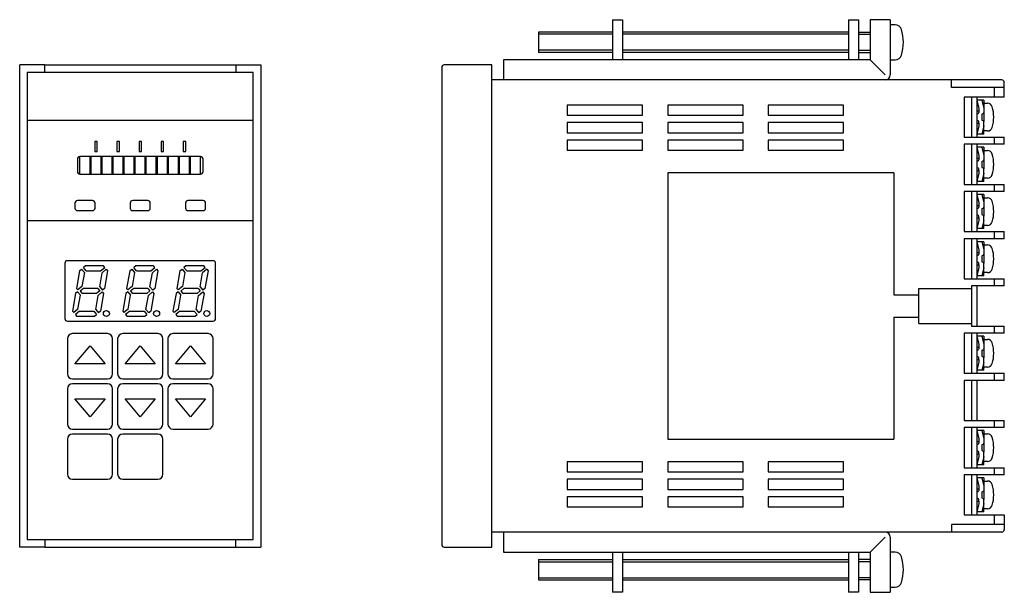
# Model space of a CAD drawing. Extents: x -24 to 172, y -57 to 57.
import ezdxf

# ---------------------------------------------------------------- set-up
doc = ezdxf.new("R2010")
doc.units = 0
doc.layers.get('0').update_dxf_attribs({"linetype": 'CONTINUOUS'})
doc.layers.add('1', color=7, linetype='CONTINUOUS')

msp = doc.modelspace()

# ---------------------------------------------------------------- linework, layer by layer
at = {"color": 7, "linetype": 'CONTINUOUS'}
for p, q in [((167.5, 41), (166.5, 41)), ((166.5, 41), (166.9, 39.35)), ((166.9, 39.35), (166.9, 38.83)), ((167.5, 41), (167.9, 39.35)), ((167.9, 41), (167.5, 41)), ((167.9, 41), (167.9, 38.49)), ((167.9, 40.35), (168.64, 40.35)), ((166.5, 38.83), (166.9, 38.83)), ((166.5, 38.2), (166.77, 38.3)), ((166.5, 38.2), (166.5, 37)), ((166.9, 38.83), (166.9, 38.49)), ((167.5, 38.2), (167.77, 38.3)), ((167.5, 38.2), (167.5, 37)), ((167.9, 38.49), (167.9, 36.71)), ((166.5, 37), (166.77, 36.9)), ((166.5, 36.37), (166.9, 36.37)), ((166.9, 35.85), (166.5, 34.2)), ((166.9, 36.37), (166.9, 36.71)), ((166.9, 36.37), (166.9, 35.85)), ((167.5, 37), (167.77, 36.9)), ((167.9, 35.85), (167.5, 34.2)), ((167.9, 34.2), (167.9, 36.71)), ((167.5, 34.2), (166.5, 34.2)), ((167.9, 34.2), (167.5, 34.2)), ((168.64, 34.85), (167.9, 34.85)), ((167.5, 31.6), (166.5, 31.6)), ((166.5, 31.6), (166.9, 29.95)), ((167.5, 31.6), (167.9, 29.95)), ((167.9, 31.6), (167.5, 31.6)), ((167.9, 31.6), (167.9, 29.09)), ((166.5, 29.43), (166.9, 29.43)), ((166.9, 29.95), (166.9, 29.43)), ((166.9, 29.43), (166.9, 29.09)), ((167.9, 30.95), (168.64, 30.95)), ((166.5, 28.8), (166.77, 28.9)), ((166.5, 28.8), (166.5, 27.6)), ((166.5, 27.6), (166.77, 27.5)), ((167.5, 28.8), (167.77, 28.9)), ((167.5, 28.8), (167.5, 27.6)), ((167.5, 27.6), (167.77, 27.5)), ((167.9, 29.09), (167.9, 27.31)), ((166.5, 26.97), (166.9, 26.97)), ((166.9, 26.45), (166.5, 24.8)), ((166.9, 26.97), (166.9, 27.31)), ((166.9, 26.97), (166.9, 26.45)), ((167.9, 26.45), (167.5, 24.8)), ((167.9, 24.8), (167.9, 27.31)), ((167.5, 24.8), (166.5, 24.8)), ((167.9, 24.8), (167.5, 24.8)), ((168.64, 25.45), (167.9, 25.45)), ((167.5, 22.2), (166.5, 22.2)), ((166.5, 22.2), (166.9, 20.55)), ((167.5, 22.2), (167.9, 20.55)), ((167.9, 22.2), (167.5, 22.2)), ((167.9, 22.2), (167.9, 19.69)), ((166.5, 20.03), (166.9, 20.03)), ((166.9, 20.55), (166.9, 20.03)), ((166.9, 20.03), (166.9, 19.69)), ((167.9, 21.55), (168.64, 21.55)), ((167.9, 19.69), (167.9, 17.91)), ((166.5, 19.4), (166.77, 19.5)), ((166.5, 19.4), (166.5, 18.2)), ((166.5, 18.2), (166.77, 18.1)), ((166.9, 17.57), (166.9, 17.91)), ((167.5, 19.4), (167.77, 19.5)), ((167.5, 19.4), (167.5, 18.2)), ((167.5, 18.2), (167.77, 18.1)), ((167.9, 15.4), (167.9, 17.91)), ((166.5, 17.57), (166.9, 17.57)), ((166.9, 17.05), (166.5, 15.4)), ((166.9, 17.57), (166.9, 17.05)), ((167.9, 17.05), (167.5, 15.4)), ((168.64, 16.05), (167.9, 16.05)), ((167.5, 15.4), (166.5, 15.4)), ((167.9, 15.4), (167.5, 15.4)), ((167.5, 12.8), (166.5, 12.8)), ((166.5, 12.8), (166.9, 11.15)), ((167.5, 12.8), (167.9, 11.15)), ((167.9, 12.8), (167.5, 12.8)), ((167.9, 12.8), (167.9, 10.29)), ((167.9, 12.15), (168.64, 12.15)), ((166.5, 10.63), (166.9, 10.63)), ((166.5, 10), (166.77, 10.1)), ((166.5, 10), (166.5, 8.8)), ((166.9, 11.15), (166.9, 10.63)), ((166.9, 10.63), (166.9, 10.29)), ((167.5, 10), (167.77, 10.1)), ((167.5, 10), (167.5, 8.8)), ((167.9, 10.29), (167.9, 8.51)), ((-10.9, 8), (-11.3, 7.66)), ((-7.34, 8), (-10.9, 8)), ((-7.08, 7.69), (-7.34, 8)), ((-0.9, 8), (-1.3, 7.66)), ((2.66, 8), (-0.9, 8)), ((2.92, 7.69), (2.66, 8)), ((9.1, 8), (8.7, 7.66)), ((12.66, 8), (9.1, 8)), ((12.92, 7.69), (12.66, 8)), ((166.5, 8.8), (166.77, 8.7)), ((166.5, 8.17), (166.9, 8.17)), ((166.9, 8.17), (166.9, 8.51)), ((166.9, 8.17), (166.9, 7.65)), ((167.5, 8.8), (167.77, 8.7)), ((167.9, 6), (167.9, 8.51)), ((-12.09, 7), (-12.71, 3.48)), ((-12.09, 7), (-11.68, 7.34)), ((-11.68, 7.34), (-11.13, 6.68)), ((-11.13, 6.68), (-11.62, 3.88)), ((-10.75, 7), (-11.3, 7.66)), ((-10.75, 7), (-7.91, 7)), ((-8.08, 3.82), (-7.59, 6.62)), ((-7.91, 7), (-7.08, 7.69)), ((-6.76, 7.31), (-7.59, 6.62)), ((-6.5, 7), (-7.12, 3.5)), ((-6.76, 7.31), (-6.5, 7)), ((-2.09, 7), (-2.71, 3.48)), ((-2.09, 7), (-1.68, 7.34)), ((-1.68, 7.34), (-1.13, 6.68)), ((-1.13, 6.68), (-1.62, 3.88)), ((-0.75, 7), (-1.3, 7.66)), ((-0.75, 7), (2.09, 7)), ((1.92, 3.82), (2.41, 6.62)), ((2.09, 7), (2.92, 7.69)), ((3.24, 7.31), (2.41, 6.62)), ((3.5, 7), (2.88, 3.5)), ((3.24, 7.31), (3.5, 7)), ((7.91, 7), (7.29, 3.48)), ((7.91, 7), (8.32, 7.34)), ((8.32, 7.34), (8.87, 6.68)), ((8.87, 6.68), (8.38, 3.88)), ((9.25, 7), (8.7, 7.66)), ((9.25, 7), (12.09, 7)), ((11.92, 3.82), (12.41, 6.62)), ((12.09, 7), (12.92, 7.69)), ((13.24, 7.31), (12.41, 6.62)), ((13.5, 7), (12.88, 3.5)), ((13.24, 7.31), (13.5, 7)), ((166.9, 7.65), (166.5, 6)), ((167.5, 6), (166.5, 6)), ((167.9, 7.65), (167.5, 6)), ((167.9, 6), (167.5, 6)), ((168.64, 6.65), (167.9, 6.65)), ((-12.88, 2.5), (-13.5, -1)), ((-12.48, 2.84), (-12.88, 2.5)), ((-12.45, 3.19), (-12.71, 3.48)), ((-12.48, 2.84), (-11.92, 2.18)), ((-11.62, 3.88), (-12.45, 3.19)), ((-12.41, -0.62), (-11.92, 2.18)), ((-11.3, 3.5), (-11.93, 2.97)), ((-11.93, 2.97), (-11.54, 2.5)), ((-8.7, 2.5), (-11.54, 2.5)), ((-8.46, 3.5), (-11.3, 3.5)), ((-8.87, -0.68), (-8.38, 2.12)), ((-8.07, 3.03), (-8.7, 2.5)), ((-8.46, 3.5), (-8.07, 3.03)), ((-8.38, 2.12), (-7.55, 2.81)), ((-8.08, 3.82), (-7.52, 3.16)), ((-7.3, 2.5), (-7.91, -1)), ((-7.55, 2.81), (-7.3, 2.5)), ((-7.12, 3.5), (-7.52, 3.16)), ((-2.88, 2.5), (-3.5, -1)), ((-2.48, 2.84), (-2.88, 2.5)), ((-2.45, 3.19), (-2.71, 3.48)), ((-2.48, 2.84), (-1.92, 2.18)), ((-1.62, 3.88), (-2.45, 3.19)), ((-2.41, -0.62), (-1.92, 2.18)), ((-1.3, 3.5), (-1.93, 2.97)), ((-1.93, 2.97), (-1.54, 2.5)), ((1.3, 2.5), (-1.54, 2.5)), ((1.54, 3.5), (-1.3, 3.5)), ((1.13, -0.68), (1.62, 2.12)), ((1.93, 3.03), (1.3, 2.5)), ((1.54, 3.5), (1.93, 3.03)), ((1.62, 2.12), (2.45, 2.81)), ((1.92, 3.82), (2.48, 3.16)), ((2.7, 2.5), (2.09, -1)), ((2.45, 2.81), (2.7, 2.5)), ((2.88, 3.5), (2.48, 3.16)), ((7.12, 2.5), (6.5, -1)), ((7.52, 2.84), (7.12, 2.5)), ((7.55, 3.19), (7.29, 3.48)), ((7.52, 2.84), (8.08, 2.18)), ((8.38, 3.88), (7.55, 3.19)), ((7.59, -0.62), (8.08, 2.18)), ((8.7, 3.5), (8.07, 2.97)), ((8.07, 2.97), (8.46, 2.5)), ((11.3, 2.5), (8.46, 2.5)), ((11.54, 3.5), (8.7, 3.5)), ((11.13, -0.68), (11.62, 2.12)), ((11.93, 3.03), (11.3, 2.5)), ((11.54, 3.5), (11.93, 3.03)), ((11.62, 2.12), (12.45, 2.81)), ((11.92, 3.82), (12.48, 3.16)), ((12.7, 2.5), (12.09, -1)), ((12.45, 2.81), (12.7, 2.5)), ((12.88, 3.5), (12.48, 3.16)), ((-13.5, -1), (-13.24, -1.31)), ((-12.41, -0.62), (-13.24, -1.31)), ((-12.09, -1), (-12.92, -1.69)), ((-12.92, -1.69), (-12.66, -2)), ((-12.09, -1), (-9.25, -1)), ((-9.25, -1), (-8.7, -1.66)), ((-9.1, -2), (-8.7, -1.66)), ((-8.87, -0.68), (-8.32, -1.34)), ((-7.91, -1), (-8.32, -1.34)), ((-3.5, -1), (-3.24, -1.31)), ((-2.41, -0.62), (-3.24, -1.31)), ((-2.09, -1), (-2.92, -1.69)), ((-2.92, -1.69), (-2.66, -2)), ((-2.09, -1), (0.75, -1)), ((0.75, -1), (1.3, -1.66)), ((0.9, -2), (1.3, -1.66)), ((1.13, -0.68), (1.68, -1.34)), ((2.09, -1), (1.68, -1.34)), ((6.5, -1), (6.76, -1.31)), ((7.59, -0.62), (6.76, -1.31)), ((7.91, -1), (7.08, -1.69)), ((7.08, -1.69), (7.34, -2)), ((7.91, -1), (10.75, -1)), ((10.75, -1), (11.3, -1.66)), ((10.9, -2), (11.3, -1.66)), ((11.13, -0.68), (11.68, -1.34)), ((12.09, -1), (11.68, -1.34)), ((-12.66, -2), (-9.1, -2)), ((-2.66, -2), (0.9, -2)), ((7.34, -2), (10.9, -2)), ((167.5, -6), (166.5, -6)), ((166.5, -6), (166.9, -7.65)), ((166.9, -7.65), (166.9, -8.17)), ((167.5, -6), (167.9, -7.65)), ((167.9, -6), (167.5, -6)), ((167.9, -6), (167.9, -8.51)), ((167.9, -6.65), (168.64, -6.65)), ((166.5, -8.17), (166.9, -8.17)), ((166.5, -8.8), (166.77, -8.7)), ((166.5, -8.8), (166.5, -10)), ((166.9, -8.17), (166.9, -8.51)), ((167.5, -8.8), (167.77, -8.7)), ((167.5, -8.8), (167.5, -10)), ((167.9, -8.51), (167.9, -10.29)), ((166.5, -10), (166.77, -10.1)), ((166.5, -10.63), (166.9, -10.63)), ((166.9, -11.15), (166.5, -12.8)), ((166.9, -10.63), (166.9, -10.29)), ((166.9, -10.63), (166.9, -11.15)), ((167.5, -10), (167.77, -10.1)), ((167.9, -11.15), (167.5, -12.8)), ((167.9, -12.8), (167.9, -10.29)), ((167.5, -12.8), (166.5, -12.8)), ((167.9, -12.8), (167.5, -12.8)), ((168.64, -12.15), (167.9, -12.15)), ((167.5, -24.8), (166.5, -24.8)), ((166.5, -24.8), (166.9, -26.45)), ((167.5, -24.8), (167.9, -26.45)), ((167.9, -24.8), (167.5, -24.8)), ((167.9, -24.8), (167.9, -27.31)), ((167.9, -25.45), (168.64, -25.45)), ((166.5, -26.97), (166.9, -26.97)), ((166.9, -26.45), (166.9, -26.97)), ((166.9, -26.97), (166.9, -27.31)), ((167.9, -27.31), (167.9, -29.09)), ((166.5, -27.6), (166.77, -27.5)), ((166.5, -27.6), (166.5, -28.8)), ((166.5, -28.8), (166.77, -28.9)), ((166.9, -29.43), (166.9, -29.09)), ((167.5, -27.6), (167.77, -27.5)), ((167.5, -27.6), (167.5, -28.8)), ((167.5, -28.8), (167.77, -28.9)), ((167.9, -31.6), (167.9, -29.09)), ((166.5, -29.43), (166.9, -29.43)), ((166.9, -29.95), (166.5, -31.6)), ((166.9, -29.43), (166.9, -29.95)), ((167.9, -29.95), (167.5, -31.6)), ((168.64, -30.95), (167.9, -30.95)), ((167.5, -31.6), (166.5, -31.6)), ((167.9, -31.6), (167.5, -31.6)), ((167.5, -34.2), (166.5, -34.2)), ((166.5, -34.2), (166.9, -35.85)), ((167.5, -34.2), (167.9, -35.85)), ((167.9, -34.2), (167.5, -34.2)), ((167.9, -34.2), (167.9, -36.71)), ((167.9, -34.85), (168.64, -34.85)), ((166.5, -36.37), (166.9, -36.37)), ((166.5, -37), (166.77, -36.9)), ((166.5, -37), (166.5, -38.2)), ((166.9, -35.85), (166.9, -36.37)), ((166.9, -36.37), (166.9, -36.71)), ((167.5, -37), (167.77, -36.9)), ((167.5, -37), (167.5, -38.2)), ((167.9, -36.71), (167.9, -38.49)), ((166.5, -38.2), (166.77, -38.3)), ((166.5, -38.83), (166.9, -38.83)), ((166.9, -38.83), (166.9, -38.49)), ((166.9, -38.83), (166.9, -39.35)), ((167.5, -38.2), (167.77, -38.3)), ((167.9, -41), (167.9, -38.49)), ((166.9, -39.35), (166.5, -41)), ((167.5, -41), (166.5, -41)), ((167.9, -39.35), (167.5, -41)), ((167.9, -41), (167.5, -41)), ((168.64, -40.35), (167.9, -40.35))]:
    msp.add_line(p, q, dxfattribs=at)
for centre in [(-6.75, -1.5), (3.25, -1.5), (13.25, -1.5)]:
    msp.add_circle(centre, 0.6, dxfattribs=at)
for centre, radius, start, end in [((168.64, 39.35), 1, 16.9578, 90), ((162.9, 37.6), 7, -16.9578, 16.9578), ((166.7, 38.49), 0.2, -69.444, 0), ((167.7, 38.49), 0.2, -69.444, 0), ((166.7, 36.71), 0.2, 0, 69.444), ((167.7, 36.71), 0.2, 0, 69.444), ((168.64, 35.85), 1, -90, -16.9578), ((168.64, 29.95), 1, 16.9578, 90), ((162.9, 28.2), 7, -16.9578, 16.9578), ((166.7, 29.09), 0.2, -69.444, 0), ((166.7, 27.31), 0.2, 0, 69.444), ((167.7, 29.09), 0.2, -69.444, 0), ((167.7, 27.31), 0.2, 0, 69.444), ((168.64, 26.45), 1, -90, -16.9578), ((166.7, 19.69), 0.2, -69.444, 0), ((167.7, 19.69), 0.2, -69.444, 0), ((168.64, 20.55), 1, 16.9578, 90), ((162.9, 18.8), 7, -16.9578, 16.9578), ((166.7, 17.91), 0.2, 0, 69.444), ((167.7, 17.91), 0.2, 0, 69.444), ((168.64, 17.05), 1, -90, -16.9578), ((168.64, 11.15), 1, 16.9578, 90), ((166.7, 10.29), 0.2, -69.444, 0), ((167.7, 10.29), 0.2, -69.444, 0), ((162.9, 9.4), 7, -16.9578, 16.9578), ((166.7, 8.51), 0.2, 0, 69.444), ((167.7, 8.51), 0.2, 0, 69.444), ((168.64, 7.65), 1, -90, -16.9578), ((168.64, -7.65), 1, 16.9578, 90), ((162.9, -9.4), 7, -16.9578, 16.9578), ((166.7, -8.51), 0.2, -69.444, 0), ((167.7, -8.51), 0.2, -69.444, 0), ((166.7, -10.29), 0.2, 0, 69.444), ((167.7, -10.29), 0.2, 0, 69.444), ((168.64, -11.15), 1, -90, -16.9578), ((168.64, -26.45), 1, 16.9578, 90), ((166.7, -27.31), 0.2, -69.444, 0), ((167.7, -27.31), 0.2, -69.444, 0), ((162.9, -28.2), 7, -16.9578, 16.9578), ((166.7, -29.09), 0.2, 0, 69.444), ((167.7, -29.09), 0.2, 0, 69.444), ((168.64, -29.95), 1, -90, -16.9578), ((168.64, -35.85), 1, 16.9578, 90), ((166.7, -36.71), 0.2, -69.444, 0), ((167.7, -36.71), 0.2, -69.444, 0), ((162.9, -37.6), 7, -16.9578, 16.9578), ((166.7, -38.49), 0.2, 0, 69.444), ((167.7, -38.49), 0.2, 0, 69.444), ((168.64, -39.35), 1, -90, -16.9578)]:
    msp.add_arc(centre, radius, start, end, dxfattribs=at)
at = {"layer": '1', "color": 7, "linetype": 'CONTINUOUS'}
for p, q in [((94, 57), (96, 57)), ((94, 57), (94, 49)), ((96, 57), (96, 49)), ((141, 57), (143, 57)), ((141, 57), (141, 49)), ((143, 57), (143, 49)), ((149.3, 57), (145.3, 57)), ((145.3, 57), (145.3, 49)), ((149.3, 57), (149.3, 46)), ((150.28, 56), (149.3, 56)), ((79.3, 54.5), (79.3, 50.5)), ((94, 54.5), (79.3, 54.5)), ((94, 54.1), (79.3, 54.1)), ((141, 54.5), (96, 54.5)), ((141, 54.1), (96, 54.1)), ((143, 54.5), (145.3, 54.5)), ((143, 54.1), (145.3, 54.1)), ((145.3, 49), (72.3, 49)), ((72.3, 49), (72.3, 45)), ((94, 50.9), (79.3, 50.9)), ((94, 50.5), (79.3, 50.5)), ((141, 50.9), (96, 50.9)), ((141, 50.5), (96, 50.5)), ((143, 50.9), (145.3, 50.9)), ((143, 50.5), (145.3, 50.5)), ((145.3, 49), (148.3, 46)), ((149.3, 49), (150.28, 49)), ((-19, 48), (-24, 48)), ((-24, -48), (-24, 48)), ((-19, 48), (19, 48)), ((-19, 46.5), (-19, 48)), ((19, 48), (19, 46.5)), ((19, 48), (24, 48)), ((24, 48), (24, -48)), ((60, 47.5), (60, -47.5)), ((70, 48), (60.5, 48)), ((70, -48), (70, 48)), ((-22.5, 46.5), (-22.5, -46.5)), ((22.5, 46.5), (-22.5, 46.5)), ((22.5, -46.5), (22.5, 46.5)), ((171.5, 45), (70, 45)), ((161.5, 43.5), (161.5, 45)), ((172, 43.5), (161.5, 43.5)), ((170, 43.5), (170, 41.6)), ((172, 41.6), (172, 44.5)), ((172, 41.6), (164, 41.6)), ((164, 41.6), (164, 33.6)), ((165.5, 41.6), (165.5, 33.6)), ((166.5, 41.6), (166.5, 33.6)), ((100, 40), (85, 40)), ((85, 40), (85, 38)), ((100, 38), (100, 40)), ((120, 40), (105, 40)), ((105, 40), (105, 38)), ((120, 38), (120, 40)), ((140, 40), (125, 40)), ((125, 40), (125, 38)), ((140, 38), (140, 40)), ((85, 38), (100, 38)), ((105, 38), (120, 38)), ((125, 38), (140, 38)), ((-22.5, 37), (22.5, 37)), ((100, 36.5), (85, 36.5)), ((85, 36.5), (85, 34.5)), ((100, 34.5), (100, 36.5)), ((120, 36.5), (105, 36.5)), ((105, 36.5), (105, 34.5)), ((120, 34.5), (120, 36.5)), ((140, 36.5), (125, 36.5)), ((125, 36.5), (125, 34.5)), ((140, 34.5), (140, 36.5)), ((85, 34.5), (100, 34.5)), ((105, 34.5), (120, 34.5)), ((125, 34.5), (140, 34.5)), ((164, 33.6), (172, 33.6)), ((170, 33.6), (170, 32.2)), ((172, 32.2), (172, 33.6)), ((-8.55, 32.75), (-9.05, 32.75)), ((-9.05, 32.75), (-9.05, 30.75)), ((-8.55, 30.75), (-8.55, 32.75)), ((-4.65, 32.75), (-4.65, 30.75)), ((-4.15, 32.75), (-4.65, 32.75)), ((-4.15, 30.75), (-4.15, 32.75)), ((0.25, 32.75), (-0.25, 32.75)), ((-0.25, 32.75), (-0.25, 30.75)), ((0.25, 30.75), (0.25, 32.75)), ((4.15, 32.75), (4.15, 30.75)), ((4.65, 32.75), (4.15, 32.75)), ((4.65, 30.75), (4.65, 32.75)), ((9.05, 32.75), (8.55, 32.75)), ((8.55, 32.75), (8.55, 30.75)), ((9.05, 30.75), (9.05, 32.75)), ((100, 33), (85, 33)), ((85, 33), (85, 31)), ((100, 31), (100, 33)), ((120, 33), (105, 33)), ((105, 33), (105, 31)), ((120, 31), (120, 33)), ((140, 33), (125, 33)), ((125, 33), (125, 31)), ((140, 31), (140, 33)), ((172, 32.2), (164, 32.2)), ((164, 32.2), (164, 24.2)), ((165.5, 32.2), (165.5, 24.2)), ((166.5, 32.2), (166.5, 24.2)), ((-12, 26.25), (-12, 29.75)), ((12, 29.75), (-12, 29.75)), ((-10, 26.25), (-10, 29.75)), ((-9.8, 26.25), (-9.8, 29.75)), ((-9.05, 30.75), (-8.55, 30.75)), ((-7.8, 26.25), (-7.8, 29.75)), ((-7.6, 26.25), (-7.6, 29.75)), ((-5.6, 26.25), (-5.6, 29.75)), ((-5.4, 26.25), (-5.4, 29.75)), ((-4.65, 30.75), (-4.15, 30.75)), ((-3.4, 26.25), (-3.4, 29.75)), ((-3.2, 26.25), (-3.2, 29.75)), ((-1.2, 26.25), (-1.2, 29.75)), ((-1, 26.25), (-1, 29.75)), ((-0.25, 30.75), (0.25, 30.75)), ((1, 26.25), (1, 29.75)), ((1.2, 26.25), (1.2, 29.75)), ((3.2, 26.25), (3.2, 29.75)), ((3.4, 26.25), (3.4, 29.75)), ((4.15, 30.75), (4.65, 30.75)), ((5.4, 26.25), (5.4, 29.75)), ((5.6, 26.25), (5.6, 29.75)), ((7.6, 26.25), (7.6, 29.75)), ((7.8, 26.25), (7.8, 29.75)), ((8.55, 30.75), (9.05, 30.75)), ((9.8, 26.25), (9.8, 29.75)), ((10, 26.25), (10, 29.75)), ((12, 26.25), (12, 29.75)), ((85, 31), (100, 31)), ((105, 31), (120, 31)), ((125, 31), (140, 31)), ((-12.5, 29.25), (-12.5, 26.75)), ((12.5, 26.75), (12.5, 29.25)), ((-12, 26.25), (12, 26.25)), ((150, 26.5), (105, 26.5)), ((105, 26.5), (105, -26.5)), ((150, 26.5), (150, 2.25)), ((164, 24.2), (172, 24.2)), ((170, 24.2), (170, 22.8)), ((172, 22.8), (172, 24.2)), ((172, 22.8), (164, 22.8)), ((164, 22.8), (164, 14.8)), ((165.5, 22.8), (165.5, 14.8)), ((166.5, 22.8), (166.5, 14.8)), ((-13, 20.5), (-13, 19.5)), ((-9.5, 21), (-12.5, 21)), ((-9, 19.5), (-9, 20.5)), ((-2, 20.5), (-2, 19.5)), ((1.5, 21), (-1.5, 21)), ((2, 19.5), (2, 20.5)), ((9, 20.5), (9, 19.5)), ((12.5, 21), (9.5, 21)), ((13, 19.5), (13, 20.5)), ((-12.5, 19), (-9.5, 19)), ((-1.5, 19), (1.5, 19)), ((9.5, 19), (12.5, 19)), ((-22.5, 17), (22.5, 17)), ((164, 14.8), (172, 14.8)), ((170, 14.8), (170, 13.4)), ((172, 13.4), (172, 14.8)), ((172, 13.4), (164, 13.4)), ((164, 13.4), (164, 5.4)), ((165.5, 13.4), (165.5, 5.4)), ((166.5, 13.4), (166.5, 5.4)), ((-15, 8.5), (-15, -2.5)), ((14.5, 9), (-14.5, 9)), ((15, -2.5), (15, 8.5)), ((164, 5.4), (172, 5.4)), ((172, 4), (165.5, 4)), ((165.5, 4), (165.5, -4)), ((166.5, 4), (166.5, -4)), ((170, 5.4), (170, 4)), ((172, 4), (172, 5.4)), ((150, 2.25), (155, 2.25)), ((155, 3.5), (165.5, 3.5)), ((155, -3.5), (155, 3.5)), ((-14.5, -3), (14.5, -3)), ((150, -2.25), (155, -2.25)), ((150, -2.25), (150, -26.5)), ((155, -3.5), (165.5, -3.5)), ((-6.5, -5.5), (-13.5, -5.5)), ((3.5, -5.5), (-3.5, -5.5)), ((13.5, -5.5), (6.5, -5.5)), ((172, -5.4), (164, -5.4)), ((164, -5.4), (164, -13.4)), ((165.5, -4), (172, -4)), ((165.5, -4), (172, -4)), ((165.5, -5.4), (165.5, -13.4)), ((166.5, -5.4), (166.5, -13.4)), ((170, -4), (170, -5.4)), ((172, -5.4), (172, -4)), ((-14.5, -6.5), (-14.5, -13.5)), ((-5.5, -13.5), (-5.5, -6.5)), ((-4.5, -6.5), (-4.5, -13.5)), ((4.5, -13.5), (4.5, -6.5)), ((5.5, -6.5), (5.5, -13.5)), ((14.5, -13.5), (14.5, -6.5)), ((-13, -11.5), (-10, -7.92)), ((-10, -7.92), (-7, -11.5)), ((-3, -11.5), (0, -7.92)), ((0, -7.92), (3, -11.5)), ((7, -11.5), (10, -7.92)), ((10, -7.92), (13, -11.5)), ((-7, -11.5), (-13, -11.5)), ((3, -11.5), (-3, -11.5)), ((13, -11.5), (7, -11.5)), ((164, -13.4), (172, -13.4)), ((164, -13.4), (172, -13.4)), ((170, -13.4), (170, -14.8)), ((172, -14.8), (172, -13.4)), ((-13.5, -14.5), (-6.5, -14.5)), ((-6.5, -15.5), (-13.5, -15.5)), ((-3.5, -14.5), (3.5, -14.5)), ((3.5, -15.5), (-3.5, -15.5)), ((6.5, -14.5), (13.5, -14.5)), ((13.5, -15.5), (6.5, -15.5)), ((172, -14.8), (164, -14.8)), ((164, -14.8), (164, -22.8)), ((165.5, -14.8), (165.5, -22.8)), ((166.5, -14.8), (166.5, -22.8)), ((-14.5, -16.5), (-14.5, -23.5)), ((-5.5, -23.5), (-5.5, -16.5)), ((-4.5, -16.5), (-4.5, -23.5)), ((4.5, -23.5), (4.5, -16.5)), ((5.5, -16.5), (5.5, -23.5)), ((14.5, -23.5), (14.5, -16.5)), ((-10, -22.08), (-13, -18.5)), ((-13, -18.5), (-7, -18.5)), ((-7, -18.5), (-10, -22.08)), ((-3, -18.5), (3, -18.5)), ((0, -22.08), (-3, -18.5)), ((3, -18.5), (0, -22.08)), ((10, -22.08), (7, -18.5)), ((7, -18.5), (13, -18.5)), ((13, -18.5), (10, -22.08)), ((164, -22.8), (172, -22.8)), ((164, -22.8), (172, -22.8)), ((170, -22.8), (170, -24.2)), ((172, -24.2), (172, -22.8)), ((-13.5, -24.5), (-6.5, -24.5)), ((-3.5, -24.5), (3.5, -24.5)), ((6.5, -24.5), (13.5, -24.5)), ((172, -24.2), (164, -24.2)), ((164, -24.2), (164, -32.2)), ((165.5, -24.2), (165.5, -32.2)), ((166.5, -24.2), (166.5, -32.2)), ((-14.5, -26.5), (-14.5, -33.5)), ((-6.5, -25.5), (-13.5, -25.5)), ((-5.5, -33.5), (-5.5, -26.5)), ((-4.5, -26.5), (-4.5, -33.5)), ((3.5, -25.5), (-3.5, -25.5)), ((4.5, -33.5), (4.5, -26.5)), ((105, -26.5), (150, -26.5)), ((100, -31), (85, -31)), ((85, -31), (85, -33)), ((100, -33), (100, -31)), ((120, -31), (105, -31)), ((105, -31), (105, -33)), ((120, -33), (120, -31)), ((140, -31), (125, -31)), ((125, -31), (125, -33)), ((140, -33), (140, -31)), ((85, -33), (100, -33)), ((105, -33), (120, -33)), ((125, -33), (140, -33)), ((164, -32.2), (172, -32.2)), ((164, -32.2), (172, -32.2)), ((170, -32.2), (170, -33.6)), ((172, -33.6), (172, -32.2)), ((-13.5, -34.5), (-6.5, -34.5)), ((-3.5, -34.5), (3.5, -34.5)), ((100, -34.5), (85, -34.5)), ((85, -34.5), (85, -36.5)), ((100, -36.5), (100, -34.5)), ((120, -34.5), (105, -34.5)), ((105, -34.5), (105, -36.5)), ((120, -36.5), (120, -34.5)), ((140, -34.5), (125, -34.5)), ((125, -34.5), (125, -36.5)), ((140, -36.5), (140, -34.5)), ((172, -33.6), (164, -33.6)), ((164, -33.6), (164, -41.6)), ((165.5, -33.6), (165.5, -41.6)), ((166.5, -33.6), (166.5, -41.6)), ((85, -36.5), (100, -36.5)), ((105, -36.5), (120, -36.5)), ((125, -36.5), (140, -36.5)), ((100, -38), (85, -38)), ((85, -38), (85, -40)), ((100, -40), (100, -38)), ((120, -38), (105, -38)), ((105, -38), (105, -40)), ((120, -40), (120, -38)), ((140, -38), (125, -38)), ((125, -38), (125, -40)), ((140, -40), (140, -38)), ((85, -40), (100, -40)), ((105, -40), (120, -40)), ((125, -40), (140, -40)), ((164, -41.6), (172, -41.6)), ((170, -41.6), (170, -43.5)), ((172, -41.6), (172, -44.5)), ((171.5, -45), (70, -45)), ((72.3, -45), (72.3, -49)), ((172, -43.5), (161.5, -43.5)), ((161.5, -43.5), (161.5, -45)), ((-22.5, -46.5), (22.5, -46.5)), ((-19, -46.5), (-19, -48)), ((19, -48), (19, -46.5)), ((148.3, -46), (145.3, -49)), ((149.3, -46), (149.3, -57)), ((-19, -48), (-24, -48)), ((-19, -48), (19, -48)), ((19, -48), (24, -48)), ((60.5, -48), (70, -48)), ((72.3, -49), (145.3, -49)), ((94, -49), (94, -57)), ((96, -49), (96, -57)), ((141, -49), (141, -57)), ((143, -49), (143, -57)), ((145.3, -49), (145.3, -57)), ((150.28, -49), (149.3, -49)), ((79.3, -50.5), (79.3, -54.5)), ((79.3, -50.5), (94, -50.5)), ((79.3, -50.9), (94, -50.9)), ((96, -50.5), (141, -50.5)), ((96, -50.9), (141, -50.9)), ((145.3, -50.5), (143, -50.5)), ((145.3, -50.9), (143, -50.9)), ((79.3, -54.1), (94, -54.1)), ((79.3, -54.5), (94, -54.5)), ((96, -54.1), (141, -54.1)), ((96, -54.5), (141, -54.5)), ((145.3, -54.1), (143, -54.1)), ((145.3, -54.5), (143, -54.5)), ((149.3, -56), (150.28, -56)), ((96, -57), (94, -57)), ((143, -57), (141, -57)), ((145.3, -57), (149.3, -57))]:
    msp.add_line(p, q, dxfattribs=at)
for centre, radius, start, end in [((150.28, 54.7), 1.3, 16.6015, 90), ((142.9, 52.5), 9, -16.6015, 16.6015), ((150.28, 50.3), 1.3, -90, -16.6015), ((60.5, 47.5), 0.5, 90, 180), ((148.3, 46), 1, -90, 0), ((171.5, 44.5), 0.5, 0, 90), ((-12, 29.25), 0.5, 90, 180), ((12, 29.25), 0.5, 0, 90), ((-12, 26.75), 0.5, 180, -90), ((12, 26.75), 0.5, -90, 0), ((-12.5, 20.5), 0.5, 90, 180), ((-9.5, 20.5), 0.5, 0, 90), ((-1.5, 20.5), 0.5, 90, 180), ((1.5, 20.5), 0.5, 0, 90), ((9.5, 20.5), 0.5, 90, 180), ((12.5, 20.5), 0.5, 0, 90), ((-12.5, 19.5), 0.5, 180, -90), ((-9.5, 19.5), 0.5, -90, 0), ((-1.5, 19.5), 0.5, 180, -90), ((1.5, 19.5), 0.5, -90, 0), ((9.5, 19.5), 0.5, 180, -90), ((12.5, 19.5), 0.5, -90, 0), ((-14.5, 8.5), 0.5, 90, 180), ((14.5, 8.5), 0.5, 0, 90), ((-14.5, -2.5), 0.5, 180, -90), ((14.5, -2.5), 0.5, -90, 0), ((-13.5, -6.5), 1, 90, 180), ((-6.5, -6.5), 1, 0, 90), ((-3.5, -6.5), 1, 90, 180), ((3.5, -6.5), 1, 0, 90), ((6.5, -6.5), 1, 90, 180), ((13.5, -6.5), 1, 0, 90), ((-13.5, -13.5), 1, 180, -90), ((-6.5, -13.5), 1, -90, 0), ((-3.5, -13.5), 1, 180, -90), ((3.5, -13.5), 1, -90, 0), ((6.5, -13.5), 1, 180, -90), ((13.5, -13.5), 1, -90, 0), ((-13.5, -16.5), 1, 90, 180), ((-6.5, -16.5), 1, 0, 90), ((-3.5, -16.5), 1, 90, 180), ((3.5, -16.5), 1, 0, 90), ((6.5, -16.5), 1, 90, 180), ((13.5, -16.5), 1, 0, 90), ((-13.5, -23.5), 1, 180, -90), ((-6.5, -23.5), 1, -90, 0), ((-3.5, -23.5), 1, 180, -90), ((3.5, -23.5), 1, -90, 0), ((6.5, -23.5), 1, 180, -90), ((13.5, -23.5), 1, -90, 0), ((-13.5, -26.5), 1, 90, 180), ((-6.5, -26.5), 1, 0, 90), ((-3.5, -26.5), 1, 90, 180), ((3.5, -26.5), 1, 0, 90), ((-13.5, -33.5), 1, 180, -90), ((-6.5, -33.5), 1, -90, 0), ((-3.5, -33.5), 1, 180, -90), ((3.5, -33.5), 1, -90, 0), ((148.3, -46), 1, 0, 90), ((171.5, -44.5), 0.5, -90, 0), ((60.5, -47.5), 0.5, 180, -90), ((150.28, -50.3), 1.3, 16.6015, 90), ((142.9, -52.5), 9, -16.6015, 16.6015), ((150.28, -54.7), 1.3, -90, -16.6015)]:
    msp.add_arc(centre, radius, start, end, dxfattribs=at)

doc.saveas('drawing.dxf')
